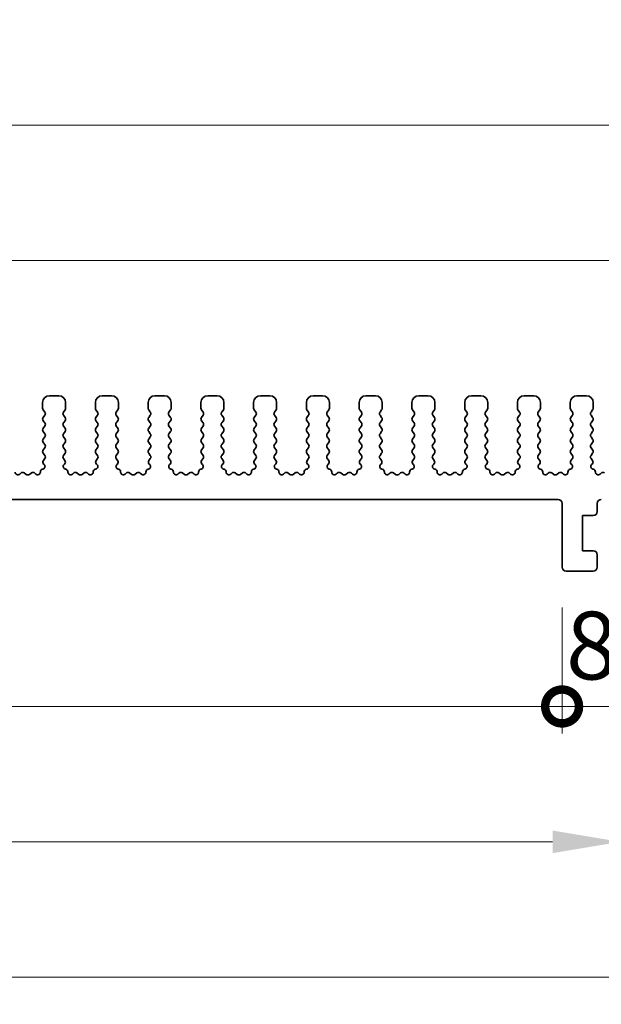
# Model space of a CAD drawing. Units: millimetres. Extents: x 29 to 4174, y 16 to 718.
# Drawn here: x 2211 to 2254, y 309 to 382 of the extents above; entities that cross this region are included whole.
import ezdxf

# ---------------------------------------------------------------- set-up
doc = ezdxf.new("R2010")
doc.units = ezdxf.units.MM
doc.header["$LTSCALE"] = 2
doc.layers.get('Defpoints').update_dxf_attribs({"lineweight": 25})
for name, color, linetype, lineweight in [('Dimension (ISO)', 7, 'Continuous', 18), ('Dimension (ISO) @ 1', 7, 'Continuous', 18), ('Visible (ISO)', 7, 'Continuous', 35)]:
    doc.layers.add(name, color=color, linetype=linetype, lineweight=lineweight)
doc.styles.add('Note Text (TK)', font='MS PGothic.ttf')
doc.dimstyles.new('Default - Method 1b (TK)', dxfattribs={"dimscale": 2, "dimtxt": 2.5, "dimasz": 2.5, "dimexe": 1, "dimexo": 1.5, "dimgap": 1, "dimtad": 1, "dimtoh": 1, "dimrnd": 1e-08, "dimdsep": 46, "dimtxsty": 'Note Text (TK)', "dimcen": 0.09, "dimdle": 5, "dimclrd": 100, "dimclre": 100, "dimclrt": 7, "dimadec": 1, "dimazin": 1, "dimtfac": 1, "dimtmove": 0, "dimatfit": 3, "dimfxl": 1, "dimtolj": 1, "dimlwd": -1, "dimlwe": -1, "dimarcsym": 0})

# ---------------------------------------------------------------- blocks, each defined once
blk = doc.blocks.new('*D52')
at = {"layer": 'Defpoints', "color": 0}
for p in [(2264.5, 364.024), (2134.5, 349.024), (2264.5, 349.024)]:
    blk.add_point(p, dxfattribs=at)
at = {"layer": 'Dimension (ISO)', "color": 100}
for p, q in [((2134.5, 352.024), (2134.5, 366.024)), ((2264.5, 352.024), (2264.5, 366.024)), ((2139.5, 364.024), (2259.5, 364.024))]:
    blk.add_line(p, q, dxfattribs=at)
for points in [[(2139.5, 364.857), (2139.5, 363.19), (2134.5, 364.024)], [(2259.5, 364.857), (2259.5, 363.19), (2264.5, 364.024)]]:
    blk.add_solid(points, dxfattribs=at)
at = {"layer": 'Dimension (ISO)', "color": 7, "insert": (2194.557, 368.524), "char_height": 5, "attachment_point": 4, "style": 'Note Text (TK)'}
blk.add_mtext('\\A1;130', dxfattribs=at)
blk = doc.blocks.new('*D53')
at = {"layer": 'Defpoints', "color": 0}
for p in [(2269.5, 374.024), (2129.5, 348.204), (2269.5, 348.204)]:
    blk.add_point(p, dxfattribs=at)
at = {"layer": 'Dimension (ISO)', "color": 100}
for p, q in [((2129.5, 351.204), (2129.5, 376.024)), ((2269.5, 351.204), (2269.5, 376.024)), ((2134.5, 374.024), (2264.5, 374.024))]:
    blk.add_line(p, q, dxfattribs=at)
for points in [[(2134.5, 374.857), (2134.5, 373.19), (2129.5, 374.024)], [(2264.5, 374.857), (2264.5, 373.19), (2269.5, 374.024)]]:
    blk.add_solid(points, dxfattribs=at)
at = {"layer": 'Dimension (ISO)', "color": 7, "insert": (2194.557, 378.524), "char_height": 5, "attachment_point": 4, "style": 'Note Text (TK)'}
blk.add_mtext('\\A1;140', dxfattribs=at)
blk = doc.blocks.new('_DotSmall')
at = {"color": 0, "linetype": 'ByBlock', "const_width": 0.5}
blk.add_lwpolyline([(-0.0625, 0, 1), (0.0625, 0, 1)], format="xyb", close=True, dxfattribs=at)
blk = doc.blocks.new('*D55')
at = {"layer": 'Defpoints', "color": 0}
for p in [(2148.3, 341.374), (2250.7, 341.374), (2250.7, 331.074)]:
    blk.add_point(p, dxfattribs=at)
at = {"layer": 'Dimension (ISO)', "color": 100}
for p, q in [((2148.3, 338.374), (2148.3, 329.074)), ((2250.7, 338.374), (2250.7, 329.074)), ((2148.3, 331.074), (2250.7, 331.074))]:
    blk.add_line(p, q, dxfattribs=at)
at = {"layer": 'Dimension (ISO)', "color": 100, "xscale": 5, "yscale": 5, "zscale": 5, "rotation": 180}
blk.add_blockref('_DotSmall', (2148.3, 331.074), dxfattribs=at)
at = {"layer": 'Dimension (ISO)', "color": 100, "xscale": 5, "yscale": 5, "zscale": 5}
blk.add_blockref('_DotSmall', (2250.7, 331.074), dxfattribs=at)
at = {"layer": 'Dimension (ISO)', "color": 7, "insert": (2192.006, 335.574), "char_height": 5, "attachment_point": 4, "style": 'Note Text (TK)'}
blk.add_mtext('\\A1;102.4', dxfattribs=at)
blk = doc.blocks.new('*D56')
at = {"layer": 'Defpoints', "color": 0}
for p in [(2250.7, 341.374), (2259.3, 341.374), (2259.3, 331.074)]:
    blk.add_point(p, dxfattribs=at)
at = {"layer": 'Dimension (ISO)', "color": 100}
for p, q in [((2250.7, 338.374), (2250.7, 329.074)), ((2259.3, 338.374), (2259.3, 329.074)), ((2250.7, 331.074), (2245.7, 331.074)), ((2250.7, 331.074), (2259.3, 331.074)), ((2264.3, 331.074), (2269.3, 331.074))]:
    blk.add_line(p, q, dxfattribs=at)
blk.add_solid([(2264.3, 331.907), (2264.3, 330.24), (2259.3, 331.074)], dxfattribs=at)
at = {"layer": 'Dimension (ISO)', "color": 100, "xscale": 5, "yscale": 5, "zscale": 5}
blk.add_blockref('_DotSmall', (2250.7, 331.074), dxfattribs=at)
at = {"layer": 'Dimension (ISO)', "color": 7, "insert": (2250.994, 335.574), "char_height": 5, "attachment_point": 4, "style": 'Note Text (TK)'}
blk.add_mtext('\\A1;8.6', dxfattribs=at)
blk = doc.blocks.new('*D57')
at = {"layer": 'Defpoints', "color": 0}
for p in [(2144, 346.374), (2255, 346.374), (2255, 321.074)]:
    blk.add_point(p, dxfattribs=at)
at = {"layer": 'Dimension (ISO)', "color": 100}
for p, q in [((2144, 343.374), (2144, 319.074)), ((2255, 343.374), (2255, 319.074)), ((2149, 321.074), (2250, 321.074))]:
    blk.add_line(p, q, dxfattribs=at)
for points in [[(2149, 321.907), (2149, 320.24), (2144, 321.074)], [(2250, 321.907), (2250, 320.24), (2255, 321.074)]]:
    blk.add_solid(points, dxfattribs=at)
at = {"layer": 'Dimension (ISO)', "color": 7, "insert": (2195.111, 325.574), "char_height": 5, "attachment_point": 4, "style": 'Note Text (TK)'}
blk.add_mtext('\\A1;111', dxfattribs=at)
blk = doc.blocks.new('*D58')
at = {"layer": 'Defpoints', "color": 0}
for p in [(2132.2, 340.674), (2266.8, 340.674), (2266.8, 311.074)]:
    blk.add_point(p, dxfattribs=at)
at = {"layer": 'Dimension (ISO)', "color": 100}
for p, q in [((2132.2, 337.674), (2132.2, 309.074)), ((2266.8, 337.674), (2266.8, 309.074)), ((2137.2, 311.074), (2261.8, 311.074))]:
    blk.add_line(p, q, dxfattribs=at)
for points in [[(2137.2, 311.907), (2137.2, 310.24), (2132.2, 311.074)], [(2261.8, 311.907), (2261.8, 310.24), (2266.8, 311.074)]]:
    blk.add_solid(points, dxfattribs=at)
at = {"layer": 'Dimension (ISO)', "color": 7, "insert": (2192.071, 315.574), "char_height": 5, "attachment_point": 4, "style": 'Note Text (TK)'}
blk.add_mtext('\\A1;134.6', dxfattribs=at)

msp = doc.modelspace()

# ---------------------------------------------------------------- linework, layer by layer
at = {"layer": 'Visible (ISO)'}
for p, q in [((2212.3, 353.5235), (2212.3, 353.1035)), ((2213.5, 354.0235), (2212.8, 354.0235)), ((2214, 353.1035), (2214, 353.5235)), ((2216.2, 353.5235), (2216.2, 353.1035)), ((2217.4, 354.0235), (2216.7, 354.0235)), ((2217.9, 353.1035), (2217.9, 353.5235)), ((2220.1, 353.5235), (2220.1, 353.1035)), ((2221.3, 354.0235), (2220.6, 354.0235)), ((2221.8, 353.1035), (2221.8, 353.5235)), ((2224, 353.5235), (2224, 353.1035)), ((2225.2, 354.0235), (2224.5, 354.0235)), ((2225.7, 353.1035), (2225.7, 353.5235)), ((2227.9, 353.5235), (2227.9, 353.1035)), ((2229.1, 354.0235), (2228.4, 354.0235)), ((2229.6, 353.1035), (2229.6, 353.5235)), ((2231.8, 353.5235), (2231.8, 353.1035)), ((2233, 354.0235), (2232.3, 354.0235)), ((2233.5, 353.1035), (2233.5, 353.5235)), ((2235.7, 353.5235), (2235.7, 353.1035)), ((2236.9, 354.0235), (2236.2, 354.0235)), ((2237.4, 353.1035), (2237.4, 353.5235)), ((2239.6, 353.5235), (2239.6, 353.1035)), ((2240.8, 354.0235), (2240.1, 354.0235)), ((2241.3, 353.1035), (2241.3, 353.5235)), ((2243.5, 353.5235), (2243.5, 353.1035)), ((2244.7, 354.0235), (2244, 354.0235)), ((2245.2, 353.1035), (2245.2, 353.5235)), ((2247.4, 353.5235), (2247.4, 353.1035)), ((2248.6, 354.0235), (2247.9, 354.0235)), ((2249.1, 353.1035), (2249.1, 353.5235)), ((2251.3, 353.5235), (2251.3, 353.1035)), ((2252.5, 354.0235), (2251.8, 354.0235)), ((2253, 353.1035), (2253, 353.5235)), ((2212.34, 352.9835), (2212.46, 352.8235)), ((2213.84, 352.8235), (2213.96, 352.9835)), ((2216.24, 352.9835), (2216.36, 352.8235)), ((2217.74, 352.8235), (2217.86, 352.9835)), ((2220.14, 352.9835), (2220.26, 352.8235)), ((2221.64, 352.8235), (2221.76, 352.9835)), ((2224.04, 352.9835), (2224.16, 352.8235)), ((2225.54, 352.8235), (2225.66, 352.9835)), ((2227.94, 352.9835), (2228.06, 352.8235)), ((2229.44, 352.8235), (2229.56, 352.9835)), ((2231.84, 352.9835), (2231.96, 352.8235)), ((2233.34, 352.8235), (2233.46, 352.9835)), ((2235.74, 352.9835), (2235.86, 352.8235)), ((2237.24, 352.8235), (2237.36, 352.9835)), ((2239.64, 352.9835), (2239.76, 352.8235)), ((2241.14, 352.8235), (2241.26, 352.9835)), ((2243.54, 352.9835), (2243.66, 352.8235)), ((2245.04, 352.8235), (2245.16, 352.9835)), ((2247.44, 352.9835), (2247.56, 352.8235)), ((2248.94, 352.8235), (2249.06, 352.9835)), ((2251.34, 352.9835), (2251.46, 352.8235)), ((2252.84, 352.8235), (2252.96, 352.9835)), ((2212.46, 352.5835), (2212.34, 352.4235)), ((2212.34, 352.1835), (2212.46, 352.0235)), ((2213.96, 352.4235), (2213.84, 352.5835)), ((2213.84, 352.0235), (2213.96, 352.1835)), ((2216.36, 352.5835), (2216.24, 352.4235)), ((2216.24, 352.1835), (2216.36, 352.0235)), ((2217.86, 352.4235), (2217.74, 352.5835)), ((2217.74, 352.0235), (2217.86, 352.1835)), ((2220.26, 352.5835), (2220.14, 352.4235)), ((2220.14, 352.1835), (2220.26, 352.0235)), ((2221.76, 352.4235), (2221.64, 352.5835)), ((2221.64, 352.0235), (2221.76, 352.1835)), ((2224.16, 352.5835), (2224.04, 352.4235)), ((2224.04, 352.1835), (2224.16, 352.0235)), ((2225.66, 352.4235), (2225.54, 352.5835)), ((2225.54, 352.0235), (2225.66, 352.1835)), ((2228.06, 352.5835), (2227.94, 352.4235)), ((2227.94, 352.1835), (2228.06, 352.0235)), ((2229.56, 352.4235), (2229.44, 352.5835)), ((2229.44, 352.0235), (2229.56, 352.1835)), ((2231.96, 352.5835), (2231.84, 352.4235)), ((2231.84, 352.1835), (2231.96, 352.0235)), ((2233.46, 352.4235), (2233.34, 352.5835)), ((2233.34, 352.0235), (2233.46, 352.1835)), ((2235.86, 352.5835), (2235.74, 352.4235)), ((2235.74, 352.1835), (2235.86, 352.0235)), ((2237.36, 352.4235), (2237.24, 352.5835)), ((2237.24, 352.0235), (2237.36, 352.1835)), ((2239.76, 352.5835), (2239.64, 352.4235)), ((2239.64, 352.1835), (2239.76, 352.0235)), ((2241.26, 352.4235), (2241.14, 352.5835)), ((2241.14, 352.0235), (2241.26, 352.1835)), ((2243.66, 352.5835), (2243.54, 352.4235)), ((2243.54, 352.1835), (2243.66, 352.0235)), ((2245.16, 352.4235), (2245.04, 352.5835)), ((2245.04, 352.0235), (2245.16, 352.1835)), ((2247.56, 352.5835), (2247.44, 352.4235)), ((2247.44, 352.1835), (2247.56, 352.0235)), ((2249.06, 352.4235), (2248.94, 352.5835)), ((2248.94, 352.0235), (2249.06, 352.1835)), ((2251.46, 352.5835), (2251.34, 352.4235)), ((2251.34, 352.1835), (2251.46, 352.0235)), ((2252.96, 352.4235), (2252.84, 352.5835)), ((2252.84, 352.0235), (2252.96, 352.1835)), ((2212.46, 351.7835), (2212.34, 351.6235)), ((2212.34, 351.3835), (2212.46, 351.2235)), ((2213.96, 351.6235), (2213.84, 351.7835)), ((2213.84, 351.2235), (2213.96, 351.3835)), ((2216.36, 351.7835), (2216.24, 351.6235)), ((2216.24, 351.3835), (2216.36, 351.2235)), ((2217.86, 351.6235), (2217.74, 351.7835)), ((2217.74, 351.2235), (2217.86, 351.3835)), ((2220.26, 351.7835), (2220.14, 351.6235)), ((2220.14, 351.3835), (2220.26, 351.2235)), ((2221.76, 351.6235), (2221.64, 351.7835)), ((2221.64, 351.2235), (2221.76, 351.3835)), ((2224.16, 351.7835), (2224.04, 351.6235)), ((2224.04, 351.3835), (2224.16, 351.2235)), ((2225.66, 351.6235), (2225.54, 351.7835)), ((2225.54, 351.2235), (2225.66, 351.3835)), ((2228.06, 351.7835), (2227.94, 351.6235)), ((2227.94, 351.3835), (2228.06, 351.2235)), ((2229.56, 351.6235), (2229.44, 351.7835)), ((2229.44, 351.2235), (2229.56, 351.3835)), ((2231.96, 351.7835), (2231.84, 351.6235)), ((2231.84, 351.3835), (2231.96, 351.2235)), ((2233.46, 351.6235), (2233.34, 351.7835)), ((2233.34, 351.2235), (2233.46, 351.3835)), ((2235.86, 351.7835), (2235.74, 351.6235)), ((2235.74, 351.3835), (2235.86, 351.2235)), ((2237.36, 351.6235), (2237.24, 351.7835)), ((2237.24, 351.2235), (2237.36, 351.3835)), ((2239.76, 351.7835), (2239.64, 351.6235)), ((2239.64, 351.3835), (2239.76, 351.2235)), ((2241.26, 351.6235), (2241.14, 351.7835)), ((2241.14, 351.2235), (2241.26, 351.3835)), ((2243.66, 351.7835), (2243.54, 351.6235)), ((2243.54, 351.3835), (2243.66, 351.2235)), ((2245.16, 351.6235), (2245.04, 351.7835)), ((2245.04, 351.2235), (2245.16, 351.3835)), ((2247.56, 351.7835), (2247.44, 351.6235)), ((2247.44, 351.3835), (2247.56, 351.2235)), ((2249.06, 351.6235), (2248.94, 351.7835)), ((2248.94, 351.2235), (2249.06, 351.3835)), ((2251.46, 351.7835), (2251.34, 351.6235)), ((2251.34, 351.3835), (2251.46, 351.2235)), ((2252.96, 351.6235), (2252.84, 351.7835)), ((2252.84, 351.2235), (2252.96, 351.3835)), ((2212.46, 350.9835), (2212.34, 350.8235)), ((2212.34, 350.5835), (2212.46, 350.4235)), ((2213.96, 350.8235), (2213.84, 350.9835)), ((2213.84, 350.4235), (2213.96, 350.5835)), ((2216.36, 350.9835), (2216.24, 350.8235)), ((2216.24, 350.5835), (2216.36, 350.4235)), ((2217.86, 350.8235), (2217.74, 350.9835)), ((2217.74, 350.4235), (2217.86, 350.5835)), ((2220.26, 350.9835), (2220.14, 350.8235)), ((2220.14, 350.5835), (2220.26, 350.4235)), ((2221.76, 350.8235), (2221.64, 350.9835)), ((2221.64, 350.4235), (2221.76, 350.5835)), ((2224.16, 350.9835), (2224.04, 350.8235)), ((2224.04, 350.5835), (2224.16, 350.4235)), ((2225.66, 350.8235), (2225.54, 350.9835)), ((2225.54, 350.4235), (2225.66, 350.5835)), ((2228.06, 350.9835), (2227.94, 350.8235)), ((2227.94, 350.5835), (2228.06, 350.4235)), ((2229.56, 350.8235), (2229.44, 350.9835)), ((2229.44, 350.4235), (2229.56, 350.5835)), ((2231.96, 350.9835), (2231.84, 350.8235)), ((2231.84, 350.5835), (2231.96, 350.4235)), ((2233.46, 350.8235), (2233.34, 350.9835)), ((2233.34, 350.4235), (2233.46, 350.5835)), ((2235.86, 350.9835), (2235.74, 350.8235)), ((2235.74, 350.5835), (2235.86, 350.4235)), ((2237.36, 350.8235), (2237.24, 350.9835)), ((2237.24, 350.4235), (2237.36, 350.5835)), ((2239.76, 350.9835), (2239.64, 350.8235)), ((2239.64, 350.5835), (2239.76, 350.4235)), ((2241.26, 350.8235), (2241.14, 350.9835)), ((2241.14, 350.4235), (2241.26, 350.5835)), ((2243.66, 350.9835), (2243.54, 350.8235)), ((2243.54, 350.5835), (2243.66, 350.4235)), ((2245.16, 350.8235), (2245.04, 350.9835)), ((2245.04, 350.4235), (2245.16, 350.5835)), ((2247.56, 350.9835), (2247.44, 350.8235)), ((2247.44, 350.5835), (2247.56, 350.4235)), ((2249.06, 350.8235), (2248.94, 350.9835)), ((2248.94, 350.4235), (2249.06, 350.5835)), ((2251.46, 350.9835), (2251.34, 350.8235)), ((2251.34, 350.5835), (2251.46, 350.4235)), ((2252.96, 350.8235), (2252.84, 350.9835)), ((2252.84, 350.4235), (2252.96, 350.5835)), ((2212.46, 350.1835), (2212.34, 350.0235)), ((2213.96, 350.0235), (2213.84, 350.1835)), ((2216.36, 350.1835), (2216.24, 350.0235)), ((2217.86, 350.0235), (2217.74, 350.1835)), ((2220.26, 350.1835), (2220.14, 350.0235)), ((2221.76, 350.0235), (2221.64, 350.1835)), ((2224.16, 350.1835), (2224.04, 350.0235)), ((2225.66, 350.0235), (2225.54, 350.1835)), ((2228.06, 350.1835), (2227.94, 350.0235)), ((2229.56, 350.0235), (2229.44, 350.1835)), ((2231.96, 350.1835), (2231.84, 350.0235)), ((2233.46, 350.0235), (2233.34, 350.1835)), ((2235.86, 350.1835), (2235.74, 350.0235)), ((2237.36, 350.0235), (2237.24, 350.1835)), ((2239.76, 350.1835), (2239.64, 350.0235)), ((2241.26, 350.0235), (2241.14, 350.1835)), ((2243.66, 350.1835), (2243.54, 350.0235)), ((2245.16, 350.0235), (2245.04, 350.1835)), ((2247.56, 350.1835), (2247.44, 350.0235)), ((2249.06, 350.0235), (2248.94, 350.1835)), ((2251.46, 350.1835), (2251.34, 350.0235)), ((2252.96, 350.0235), (2252.84, 350.1835)), ((2212.34, 349.7835), (2212.46, 349.6235)), ((2212.46, 349.3835), (2212.3543, 349.2427)), ((2213.84, 349.6235), (2213.96, 349.7835)), ((2213.9457, 349.2427), (2213.84, 349.3835)), ((2216.24, 349.7835), (2216.36, 349.6235)), ((2216.36, 349.3835), (2216.2543, 349.2427)), ((2217.74, 349.6235), (2217.86, 349.7835)), ((2217.8457, 349.2427), (2217.74, 349.3835)), ((2220.14, 349.7835), (2220.26, 349.6235)), ((2220.26, 349.3835), (2220.1543, 349.2427)), ((2221.64, 349.6235), (2221.76, 349.7835)), ((2221.7457, 349.2427), (2221.64, 349.3835)), ((2224.04, 349.7835), (2224.16, 349.6235)), ((2224.16, 349.3835), (2224.0543, 349.2427)), ((2225.54, 349.6235), (2225.66, 349.7835)), ((2225.6457, 349.2427), (2225.54, 349.3835)), ((2227.94, 349.7835), (2228.06, 349.6235)), ((2228.06, 349.3835), (2227.9543, 349.2427)), ((2229.44, 349.6235), (2229.56, 349.7835)), ((2229.5457, 349.2427), (2229.44, 349.3835)), ((2231.84, 349.7835), (2231.96, 349.6235)), ((2231.96, 349.3835), (2231.8543, 349.2427)), ((2233.34, 349.6235), (2233.46, 349.7835)), ((2233.4457, 349.2427), (2233.34, 349.3835)), ((2235.74, 349.7835), (2235.86, 349.6235)), ((2235.86, 349.3835), (2235.7543, 349.2427)), ((2237.24, 349.6235), (2237.36, 349.7835)), ((2237.3457, 349.2427), (2237.24, 349.3835)), ((2239.64, 349.7835), (2239.76, 349.6235)), ((2239.76, 349.3835), (2239.6543, 349.2427)), ((2241.14, 349.6235), (2241.26, 349.7835)), ((2241.2457, 349.2427), (2241.14, 349.3835)), ((2243.54, 349.7835), (2243.66, 349.6235)), ((2243.66, 349.3835), (2243.5543, 349.2427)), ((2245.04, 349.6235), (2245.16, 349.7835)), ((2245.1457, 349.2427), (2245.04, 349.3835)), ((2247.44, 349.7835), (2247.56, 349.6235)), ((2247.56, 349.3835), (2247.4543, 349.2427)), ((2248.94, 349.6235), (2249.06, 349.7835)), ((2249.0457, 349.2427), (2248.94, 349.3835)), ((2251.34, 349.7835), (2251.46, 349.6235)), ((2251.46, 349.3835), (2251.3543, 349.2427)), ((2252.84, 349.6235), (2252.96, 349.7835)), ((2252.9457, 349.2427), (2252.84, 349.3835)), ((2212.3195, 348.5992), (2212.2894, 348.5926)), ((2212.3733, 348.9809), (2212.418, 348.9364)), ((2213.882, 348.9364), (2213.9267, 348.9809)), ((2214.0106, 348.5926), (2213.9805, 348.5992)), ((2216.2195, 348.5992), (2216.1894, 348.5926)), ((2216.2733, 348.9809), (2216.318, 348.9364)), ((2217.782, 348.9364), (2217.8267, 348.9809)), ((2217.9106, 348.5926), (2217.8805, 348.5992)), ((2220.1195, 348.5992), (2220.0894, 348.5926)), ((2220.1733, 348.9809), (2220.218, 348.9364)), ((2221.682, 348.9364), (2221.7267, 348.9809)), ((2221.8106, 348.5926), (2221.7805, 348.5992)), ((2224.0195, 348.5992), (2223.9894, 348.5926)), ((2224.0733, 348.9809), (2224.118, 348.9364)), ((2225.582, 348.9364), (2225.6267, 348.9809)), ((2225.7106, 348.5926), (2225.6805, 348.5992)), ((2227.9195, 348.5992), (2227.8894, 348.5926)), ((2227.9733, 348.9809), (2228.018, 348.9364)), ((2229.482, 348.9364), (2229.5267, 348.9809)), ((2229.6106, 348.5926), (2229.5805, 348.5992)), ((2231.8195, 348.5992), (2231.7894, 348.5926)), ((2231.8733, 348.9809), (2231.918, 348.9364)), ((2233.382, 348.9364), (2233.4267, 348.9809)), ((2233.5106, 348.5926), (2233.4805, 348.5992)), ((2235.7195, 348.5992), (2235.6894, 348.5926)), ((2235.7733, 348.9809), (2235.818, 348.9364)), ((2237.282, 348.9364), (2237.3267, 348.9809)), ((2237.4106, 348.5926), (2237.3805, 348.5992)), ((2239.6195, 348.5992), (2239.5894, 348.5926)), ((2239.6733, 348.9809), (2239.718, 348.9364)), ((2241.182, 348.9364), (2241.2267, 348.9809)), ((2241.3106, 348.5926), (2241.2805, 348.5992)), ((2243.5195, 348.5992), (2243.4894, 348.5926)), ((2243.5733, 348.9809), (2243.618, 348.9364)), ((2245.082, 348.9364), (2245.1267, 348.9809)), ((2245.2106, 348.5926), (2245.1805, 348.5992)), ((2247.4195, 348.5992), (2247.3894, 348.5926)), ((2247.4733, 348.9809), (2247.518, 348.9364)), ((2248.982, 348.9364), (2249.0267, 348.9809)), ((2249.1106, 348.5926), (2249.0805, 348.5992)), ((2251.3195, 348.5992), (2251.2894, 348.5926)), ((2251.3733, 348.9809), (2251.418, 348.9364)), ((2252.882, 348.9364), (2252.9267, 348.9809)), ((2253.0106, 348.5926), (2252.9805, 348.5992)), ((2210.6776, 348.311), (2210.6033, 348.2427)), ((2211.08, 348.2135), (2210.933, 348.3238)), ((2211.467, 348.3238), (2211.32, 348.2135)), ((2211.7967, 348.2427), (2211.7224, 348.311)), ((2214.5776, 348.311), (2214.5033, 348.2427)), ((2214.98, 348.2135), (2214.833, 348.3238)), ((2215.367, 348.3238), (2215.22, 348.2135)), ((2215.6967, 348.2427), (2215.6224, 348.311)), ((2218.4776, 348.311), (2218.4033, 348.2427)), ((2218.88, 348.2135), (2218.733, 348.3238)), ((2219.267, 348.3238), (2219.12, 348.2135)), ((2219.5967, 348.2427), (2219.5224, 348.311)), ((2222.3776, 348.311), (2222.3033, 348.2427)), ((2222.78, 348.2135), (2222.633, 348.3238)), ((2223.167, 348.3238), (2223.02, 348.2135)), ((2223.4967, 348.2427), (2223.4224, 348.311)), ((2226.2776, 348.311), (2226.2033, 348.2427)), ((2226.68, 348.2135), (2226.533, 348.3238)), ((2227.067, 348.3238), (2226.92, 348.2135)), ((2227.3967, 348.2427), (2227.3224, 348.311)), ((2230.1776, 348.311), (2230.1033, 348.2427)), ((2230.58, 348.2135), (2230.433, 348.3238)), ((2230.967, 348.3238), (2230.82, 348.2135)), ((2231.2967, 348.2427), (2231.2224, 348.311)), ((2234.0776, 348.311), (2234.0033, 348.2427)), ((2234.48, 348.2135), (2234.333, 348.3238)), ((2234.867, 348.3238), (2234.72, 348.2135)), ((2235.1967, 348.2427), (2235.1224, 348.311)), ((2237.9776, 348.311), (2237.9033, 348.2427)), ((2238.38, 348.2135), (2238.233, 348.3238)), ((2238.767, 348.3238), (2238.62, 348.2135)), ((2239.0967, 348.2427), (2239.0224, 348.311)), ((2241.8776, 348.311), (2241.8033, 348.2427)), ((2242.28, 348.2135), (2242.133, 348.3238)), ((2242.667, 348.3238), (2242.52, 348.2135)), ((2242.9967, 348.2427), (2242.9224, 348.311)), ((2245.7776, 348.311), (2245.7033, 348.2427)), ((2246.18, 348.2135), (2246.033, 348.3238)), ((2246.567, 348.3238), (2246.42, 348.2135)), ((2246.8967, 348.2427), (2246.8224, 348.311)), ((2249.6776, 348.311), (2249.6033, 348.2427)), ((2250.08, 348.2135), (2249.933, 348.3238)), ((2250.467, 348.3238), (2250.32, 348.2135)), ((2250.7967, 348.2427), (2250.7224, 348.311)), ((2253.5776, 348.311), (2253.5033, 348.2427)), ((2148.6, 346.3735), (2250.4, 346.3735)), ((2250.7, 346.0735), (2250.7, 341.3735)), ((2253.3, 345.4735), (2253.3, 346.0735)), ((2252.2, 345.1735), (2253, 345.1735)), ((2252.2, 342.5735), (2252.2, 345.1735)), ((2253, 342.5735), (2252.2, 342.5735)), ((2253.3, 341.3735), (2253.3, 342.2735)), ((2251, 341.0735), (2253, 341.0735))]:
    msp.add_line(p, q, dxfattribs=at)
for centre, radius, start, end in [((2212.8, 353.5235), 0.5, 90, 180), ((2213.5, 353.5235), 0.5, 0, 90), ((2216.7, 353.5235), 0.5, 90, 180), ((2217.4, 353.5235), 0.5, 0, 90), ((2220.6, 353.5235), 0.5, 90, 180), ((2221.3, 353.5235), 0.5, 0, 90), ((2224.5, 353.5235), 0.5, 90, 180), ((2225.2, 353.5235), 0.5, 0, 90), ((2228.4, 353.5235), 0.5, 90, 180), ((2229.1, 353.5235), 0.5, 0, 90), ((2232.3, 353.5235), 0.5, 90, 180), ((2233, 353.5235), 0.5, 0, 90), ((2236.2, 353.5235), 0.5, 90, 180), ((2236.9, 353.5235), 0.5, 0, 90), ((2240.1, 353.5235), 0.5, 90, 180), ((2240.8, 353.5235), 0.5, 0, 90), ((2244, 353.5235), 0.5, 90, 180), ((2244.7, 353.5235), 0.5, 0, 90), ((2247.9, 353.5235), 0.5, 90, 180), ((2248.6, 353.5235), 0.5, 0, 90), ((2251.8, 353.5235), 0.5, 90, 180), ((2252.5, 353.5235), 0.5, 0, 90), ((2212.5, 353.1035), 0.2, 180, 216.869898), ((2212.3, 352.7035), 0.2, 323.130102, 36.869898), ((2214, 352.7035), 0.2, 143.130102, 216.869898), ((2213.8, 353.1035), 0.2, 323.130102, 0), ((2216.4, 353.1035), 0.2, 180, 216.869898), ((2216.2, 352.7035), 0.2, 323.130102, 36.869898), ((2217.9, 352.7035), 0.2, 143.130102, 216.869898), ((2217.7, 353.1035), 0.2, 323.130102, 0), ((2220.3, 353.1035), 0.2, 180, 216.869898), ((2220.1, 352.7035), 0.2, 323.130102, 36.869898), ((2221.8, 352.7035), 0.2, 143.130102, 216.869898), ((2221.6, 353.1035), 0.2, 323.130102, 0), ((2224.2, 353.1035), 0.2, 180, 216.869898), ((2224, 352.7035), 0.2, 323.130102, 36.869898), ((2225.7, 352.7035), 0.2, 143.130102, 216.869898), ((2225.5, 353.1035), 0.2, 323.130102, 0), ((2228.1, 353.1035), 0.2, 180, 216.869898), ((2227.9, 352.7035), 0.2, 323.130102, 36.869898), ((2229.6, 352.7035), 0.2, 143.130102, 216.869898), ((2229.4, 353.1035), 0.2, 323.130102, 0), ((2232, 353.1035), 0.2, 180, 216.869898), ((2231.8, 352.7035), 0.2, 323.130102, 36.869898), ((2233.5, 352.7035), 0.2, 143.130102, 216.869898), ((2233.3, 353.1035), 0.2, 323.130102, 0), ((2235.9, 353.1035), 0.2, 180, 216.869898), ((2235.7, 352.7035), 0.2, 323.130102, 36.869898), ((2237.4, 352.7035), 0.2, 143.130102, 216.869898), ((2237.2, 353.1035), 0.2, 323.130102, 0), ((2239.8, 353.1035), 0.2, 180, 216.869898), ((2239.6, 352.7035), 0.2, 323.130102, 36.869898), ((2241.3, 352.7035), 0.2, 143.130102, 216.869898), ((2241.1, 353.1035), 0.2, 323.130102, 0), ((2243.7, 353.1035), 0.2, 180, 216.869898), ((2243.5, 352.7035), 0.2, 323.130102, 36.869898), ((2245.2, 352.7035), 0.2, 143.130102, 216.869898), ((2245, 353.1035), 0.2, 323.130102, 0), ((2247.6, 353.1035), 0.2, 180, 216.869898), ((2247.4, 352.7035), 0.2, 323.130102, 36.869898), ((2249.1, 352.7035), 0.2, 143.130102, 216.869898), ((2248.9, 353.1035), 0.2, 323.130102, 0), ((2251.5, 353.1035), 0.2, 180, 216.869898), ((2251.3, 352.7035), 0.2, 323.130102, 36.869898), ((2253, 352.7035), 0.2, 143.130102, 216.869898), ((2252.8, 353.1035), 0.2, 323.130102, 0), ((2212.5, 352.3035), 0.2, 143.130102, 216.869898), ((2212.3, 351.9035), 0.2, 323.130102, 36.869898), ((2214, 351.9035), 0.2, 143.130102, 216.869898), ((2213.8, 352.3035), 0.2, 323.130102, 36.869898), ((2216.4, 352.3035), 0.2, 143.130102, 216.869898), ((2216.2, 351.9035), 0.2, 323.130102, 36.869898), ((2217.9, 351.9035), 0.2, 143.130102, 216.869898), ((2217.7, 352.3035), 0.2, 323.130102, 36.869898), ((2220.3, 352.3035), 0.2, 143.130102, 216.869898), ((2220.1, 351.9035), 0.2, 323.130102, 36.869898), ((2221.8, 351.9035), 0.2, 143.130102, 216.869898), ((2221.6, 352.3035), 0.2, 323.130102, 36.869898), ((2224.2, 352.3035), 0.2, 143.130102, 216.869898), ((2224, 351.9035), 0.2, 323.130102, 36.869898), ((2225.7, 351.9035), 0.2, 143.130102, 216.869898), ((2225.5, 352.3035), 0.2, 323.130102, 36.869898), ((2228.1, 352.3035), 0.2, 143.130102, 216.869898), ((2227.9, 351.9035), 0.2, 323.130102, 36.869898), ((2229.6, 351.9035), 0.2, 143.130102, 216.869898), ((2229.4, 352.3035), 0.2, 323.130102, 36.869898), ((2232, 352.3035), 0.2, 143.130102, 216.869898), ((2231.8, 351.9035), 0.2, 323.130102, 36.869898), ((2233.5, 351.9035), 0.2, 143.130102, 216.869898), ((2233.3, 352.3035), 0.2, 323.130102, 36.869898), ((2235.9, 352.3035), 0.2, 143.130102, 216.869898), ((2235.7, 351.9035), 0.2, 323.130102, 36.869898), ((2237.4, 351.9035), 0.2, 143.130102, 216.869898), ((2237.2, 352.3035), 0.2, 323.130102, 36.869898), ((2239.8, 352.3035), 0.2, 143.130102, 216.869898), ((2239.6, 351.9035), 0.2, 323.130102, 36.869898), ((2241.3, 351.9035), 0.2, 143.130102, 216.869898), ((2241.1, 352.3035), 0.2, 323.130102, 36.869898), ((2243.7, 352.3035), 0.2, 143.130102, 216.869898), ((2243.5, 351.9035), 0.2, 323.130102, 36.869898), ((2245.2, 351.9035), 0.2, 143.130102, 216.869898), ((2245, 352.3035), 0.2, 323.130102, 36.869898), ((2247.6, 352.3035), 0.2, 143.130102, 216.869898), ((2247.4, 351.9035), 0.2, 323.130102, 36.869898), ((2249.1, 351.9035), 0.2, 143.130102, 216.869898), ((2248.9, 352.3035), 0.2, 323.130102, 36.869898), ((2251.5, 352.3035), 0.2, 143.130102, 216.869898), ((2251.3, 351.9035), 0.2, 323.130102, 36.869898), ((2253, 351.9035), 0.2, 143.130102, 216.869898), ((2252.8, 352.3035), 0.2, 323.130102, 36.869898), ((2212.5, 351.5035), 0.2, 143.130102, 216.869898), ((2213.8, 351.5035), 0.2, 323.130102, 36.869898), ((2216.4, 351.5035), 0.2, 143.130102, 216.869898), ((2217.7, 351.5035), 0.2, 323.130102, 36.869898), ((2220.3, 351.5035), 0.2, 143.130102, 216.869898), ((2221.6, 351.5035), 0.2, 323.130102, 36.869898), ((2224.2, 351.5035), 0.2, 143.130102, 216.869898), ((2225.5, 351.5035), 0.2, 323.130102, 36.869898), ((2228.1, 351.5035), 0.2, 143.130102, 216.869898), ((2229.4, 351.5035), 0.2, 323.130102, 36.869898), ((2232, 351.5035), 0.2, 143.130102, 216.869898), ((2233.3, 351.5035), 0.2, 323.130102, 36.869898), ((2235.9, 351.5035), 0.2, 143.130102, 216.869898), ((2237.2, 351.5035), 0.2, 323.130102, 36.869898), ((2239.8, 351.5035), 0.2, 143.130102, 216.869898), ((2241.1, 351.5035), 0.2, 323.130102, 36.869898), ((2243.7, 351.5035), 0.2, 143.130102, 216.869898), ((2245, 351.5035), 0.2, 323.130102, 36.869898), ((2247.6, 351.5035), 0.2, 143.130102, 216.869898), ((2248.9, 351.5035), 0.2, 323.130102, 36.869898), ((2251.5, 351.5035), 0.2, 143.130102, 216.869898), ((2252.8, 351.5035), 0.2, 323.130102, 36.869898), ((2212.5, 350.7035), 0.2, 143.130102, 216.869898), ((2212.3, 351.1035), 0.2, 323.130102, 36.869898), ((2214, 351.1035), 0.2, 143.130102, 216.869898), ((2213.8, 350.7035), 0.2, 323.130102, 36.869898), ((2216.4, 350.7035), 0.2, 143.130102, 216.869898), ((2216.2, 351.1035), 0.2, 323.130102, 36.869898), ((2217.9, 351.1035), 0.2, 143.130102, 216.869898), ((2217.7, 350.7035), 0.2, 323.130102, 36.869898), ((2220.3, 350.7035), 0.2, 143.130102, 216.869898), ((2220.1, 351.1035), 0.2, 323.130102, 36.869898), ((2221.8, 351.1035), 0.2, 143.130102, 216.869898), ((2221.6, 350.7035), 0.2, 323.130102, 36.869898), ((2224.2, 350.7035), 0.2, 143.130102, 216.869898), ((2224, 351.1035), 0.2, 323.130102, 36.869898), ((2225.7, 351.1035), 0.2, 143.130102, 216.869898), ((2225.5, 350.7035), 0.2, 323.130102, 36.869898), ((2228.1, 350.7035), 0.2, 143.130102, 216.869898), ((2227.9, 351.1035), 0.2, 323.130102, 36.869898), ((2229.6, 351.1035), 0.2, 143.130102, 216.869898), ((2229.4, 350.7035), 0.2, 323.130102, 36.869898), ((2232, 350.7035), 0.2, 143.130102, 216.869898), ((2231.8, 351.1035), 0.2, 323.130102, 36.869898), ((2233.5, 351.1035), 0.2, 143.130102, 216.869898), ((2233.3, 350.7035), 0.2, 323.130102, 36.869898), ((2235.9, 350.7035), 0.2, 143.130102, 216.869898), ((2235.7, 351.1035), 0.2, 323.130102, 36.869898), ((2237.4, 351.1035), 0.2, 143.130102, 216.869898), ((2237.2, 350.7035), 0.2, 323.130102, 36.869898), ((2239.8, 350.7035), 0.2, 143.130102, 216.869898), ((2239.6, 351.1035), 0.2, 323.130102, 36.869898), ((2241.3, 351.1035), 0.2, 143.130102, 216.869898), ((2241.1, 350.7035), 0.2, 323.130102, 36.869898), ((2243.7, 350.7035), 0.2, 143.130102, 216.869898), ((2243.5, 351.1035), 0.2, 323.130102, 36.869898), ((2245.2, 351.1035), 0.2, 143.130102, 216.869898), ((2245, 350.7035), 0.2, 323.130102, 36.869898), ((2247.6, 350.7035), 0.2, 143.130102, 216.869898), ((2247.4, 351.1035), 0.2, 323.130102, 36.869898), ((2249.1, 351.1035), 0.2, 143.130102, 216.869898), ((2248.9, 350.7035), 0.2, 323.130102, 36.869898), ((2251.5, 350.7035), 0.2, 143.130102, 216.869898), ((2251.3, 351.1035), 0.2, 323.130102, 36.869898), ((2253, 351.1035), 0.2, 143.130102, 216.869898), ((2252.8, 350.7035), 0.2, 323.130102, 36.869898), ((2212.5, 349.9035), 0.2, 143.130102, 216.869898), ((2212.3, 350.3035), 0.2, 323.130102, 36.869898), ((2214, 350.3035), 0.2, 143.130102, 216.869898), ((2213.8, 349.9035), 0.2, 323.130102, 36.869898), ((2216.4, 349.9035), 0.2, 143.130102, 216.869898), ((2216.2, 350.3035), 0.2, 323.130102, 36.869898), ((2217.9, 350.3035), 0.2, 143.130102, 216.869898), ((2217.7, 349.9035), 0.2, 323.130102, 36.869898), ((2220.3, 349.9035), 0.2, 143.130102, 216.869898), ((2220.1, 350.3035), 0.2, 323.130102, 36.869898), ((2221.8, 350.3035), 0.2, 143.130102, 216.869898), ((2221.6, 349.9035), 0.2, 323.130102, 36.869898), ((2224.2, 349.9035), 0.2, 143.130102, 216.869898), ((2224, 350.3035), 0.2, 323.130102, 36.869898), ((2225.7, 350.3035), 0.2, 143.130102, 216.869898), ((2225.5, 349.9035), 0.2, 323.130102, 36.869898), ((2228.1, 349.9035), 0.2, 143.130102, 216.869898), ((2227.9, 350.3035), 0.2, 323.130102, 36.869898), ((2229.6, 350.3035), 0.2, 143.130102, 216.869898), ((2229.4, 349.9035), 0.2, 323.130102, 36.869898), ((2232, 349.9035), 0.2, 143.130102, 216.869898), ((2231.8, 350.3035), 0.2, 323.130102, 36.869898), ((2233.5, 350.3035), 0.2, 143.130102, 216.869898), ((2233.3, 349.9035), 0.2, 323.130102, 36.869898), ((2235.9, 349.9035), 0.2, 143.130102, 216.869898), ((2235.7, 350.3035), 0.2, 323.130102, 36.869898), ((2237.4, 350.3035), 0.2, 143.130102, 216.869898), ((2237.2, 349.9035), 0.2, 323.130102, 36.869898), ((2239.8, 349.9035), 0.2, 143.130102, 216.869898), ((2239.6, 350.3035), 0.2, 323.130102, 36.869898), ((2241.3, 350.3035), 0.2, 143.130102, 216.869898), ((2241.1, 349.9035), 0.2, 323.130102, 36.869898), ((2243.7, 349.9035), 0.2, 143.130102, 216.869898), ((2243.5, 350.3035), 0.2, 323.130102, 36.869898), ((2245.2, 350.3035), 0.2, 143.130102, 216.869898), ((2245, 349.9035), 0.2, 323.130102, 36.869898), ((2247.6, 349.9035), 0.2, 143.130102, 216.869898), ((2247.4, 350.3035), 0.2, 323.130102, 36.869898), ((2249.1, 350.3035), 0.2, 143.130102, 216.869898), ((2248.9, 349.9035), 0.2, 323.130102, 36.869898), ((2251.5, 349.9035), 0.2, 143.130102, 216.869898), ((2251.3, 350.3035), 0.2, 323.130102, 36.869898), ((2253, 350.3035), 0.2, 143.130102, 216.869898), ((2252.8, 349.9035), 0.2, 323.130102, 36.869898), ((2212.5143, 349.1227), 0.2, 143.130102, 225.146416), ((2212.3, 349.5035), 0.2, 323.130102, 36.869898), ((2214, 349.5035), 0.2, 143.130102, 216.869898), ((2213.7857, 349.1227), 0.2, 314.853584, 36.869898), ((2216.4143, 349.1227), 0.2, 143.130102, 225.146416), ((2216.2, 349.5035), 0.2, 323.130102, 36.869898), ((2217.9, 349.5035), 0.2, 143.130102, 216.869898), ((2217.6857, 349.1227), 0.2, 314.853584, 36.869898), ((2220.3143, 349.1227), 0.2, 143.130102, 225.146416), ((2220.1, 349.5035), 0.2, 323.130102, 36.869898), ((2221.8, 349.5035), 0.2, 143.130102, 216.869898), ((2221.5857, 349.1227), 0.2, 314.853584, 36.869898), ((2224.2143, 349.1227), 0.2, 143.130102, 225.146416), ((2224, 349.5035), 0.2, 323.130102, 36.869898), ((2225.7, 349.5035), 0.2, 143.130102, 216.869898), ((2225.4857, 349.1227), 0.2, 314.853584, 36.869898), ((2228.1143, 349.1227), 0.2, 143.130102, 225.146416), ((2227.9, 349.5035), 0.2, 323.130102, 36.869898), ((2229.6, 349.5035), 0.2, 143.130102, 216.869898), ((2229.3857, 349.1227), 0.2, 314.853584, 36.869898), ((2232.0143, 349.1227), 0.2, 143.130102, 225.146416), ((2231.8, 349.5035), 0.2, 323.130102, 36.869898), ((2233.5, 349.5035), 0.2, 143.130102, 216.869898), ((2233.2857, 349.1227), 0.2, 314.853584, 36.869898), ((2235.9143, 349.1227), 0.2, 143.130102, 225.146416), ((2235.7, 349.5035), 0.2, 323.130102, 36.869898), ((2237.4, 349.5035), 0.2, 143.130102, 216.869898), ((2237.1857, 349.1227), 0.2, 314.853584, 36.869898), ((2239.8143, 349.1227), 0.2, 143.130102, 225.146416), ((2239.6, 349.5035), 0.2, 323.130102, 36.869898), ((2241.3, 349.5035), 0.2, 143.130102, 216.869898), ((2241.0857, 349.1227), 0.2, 314.853584, 36.869898), ((2243.7143, 349.1227), 0.2, 143.130102, 225.146416), ((2243.5, 349.5035), 0.2, 323.130102, 36.869898), ((2245.2, 349.5035), 0.2, 143.130102, 216.869898), ((2244.9857, 349.1227), 0.2, 314.853584, 36.869898), ((2247.6143, 349.1227), 0.2, 143.130102, 225.146416), ((2247.4, 349.5035), 0.2, 323.130102, 36.869898), ((2249.1, 349.5035), 0.2, 143.130102, 216.869898), ((2248.8857, 349.1227), 0.2, 314.853584, 36.869898), ((2251.5143, 349.1227), 0.2, 143.130102, 225.146416), ((2251.3, 349.5035), 0.2, 323.130102, 36.869898), ((2253, 349.5035), 0.2, 143.130102, 216.869898), ((2252.7857, 349.1227), 0.2, 314.853584, 36.869898), ((2210.468, 348.39), 0.2, 178.96284, 312.594128), ((2211.932, 348.39), 0.2, 227.405872, 1.03716), ((2212.332, 348.3972), 0.2, 102.289017, 181.03716), ((2212.2769, 348.7946), 0.2, 282.289017, 45.146416), ((2214.0231, 348.7946), 0.2, 134.853584, 257.710983), ((2213.968, 348.3972), 0.2, 358.96284, 77.710983), ((2214.368, 348.39), 0.2, 178.96284, 312.594128), ((2215.832, 348.39), 0.2, 227.405872, 1.03716), ((2216.232, 348.3972), 0.2, 102.289017, 181.03716), ((2216.1769, 348.7946), 0.2, 282.289017, 45.146416), ((2217.9231, 348.7946), 0.2, 134.853584, 257.710983), ((2217.868, 348.3972), 0.2, 358.96284, 77.710983), ((2218.268, 348.39), 0.2, 178.96284, 312.594128), ((2219.732, 348.39), 0.2, 227.405872, 1.03716), ((2220.132, 348.3972), 0.2, 102.289017, 181.03716), ((2220.0769, 348.7946), 0.2, 282.289017, 45.146416), ((2221.8231, 348.7946), 0.2, 134.853584, 257.710983), ((2221.768, 348.3972), 0.2, 358.96284, 77.710983), ((2222.168, 348.39), 0.2, 178.96284, 312.594128), ((2223.632, 348.39), 0.2, 227.405872, 1.03716), ((2224.032, 348.3972), 0.2, 102.289017, 181.03716), ((2223.9769, 348.7946), 0.2, 282.289017, 45.146416), ((2225.7231, 348.7946), 0.2, 134.853584, 257.710983), ((2225.668, 348.3972), 0.2, 358.96284, 77.710983), ((2226.068, 348.39), 0.2, 178.96284, 312.594128), ((2227.532, 348.39), 0.2, 227.405872, 1.03716), ((2227.932, 348.3972), 0.2, 102.289017, 181.03716), ((2227.8769, 348.7946), 0.2, 282.289017, 45.146416), ((2229.6231, 348.7946), 0.2, 134.853584, 257.710983), ((2229.568, 348.3972), 0.2, 358.96284, 77.710983), ((2229.968, 348.39), 0.2, 178.96284, 312.594128), ((2231.432, 348.39), 0.2, 227.405872, 1.03716), ((2231.832, 348.3972), 0.2, 102.289017, 181.03716), ((2231.7769, 348.7946), 0.2, 282.289017, 45.146416), ((2233.5231, 348.7946), 0.2, 134.853584, 257.710983), ((2233.468, 348.3972), 0.2, 358.96284, 77.710983), ((2233.868, 348.39), 0.2, 178.96284, 312.594128), ((2235.332, 348.39), 0.2, 227.405872, 1.03716), ((2235.732, 348.3972), 0.2, 102.289017, 181.03716), ((2235.6769, 348.7946), 0.2, 282.289017, 45.146416), ((2237.4231, 348.7946), 0.2, 134.853584, 257.710983), ((2237.368, 348.3972), 0.2, 358.96284, 77.710983), ((2237.768, 348.39), 0.2, 178.96284, 312.594128), ((2239.232, 348.39), 0.2, 227.405872, 1.03716), ((2239.632, 348.3972), 0.2, 102.289017, 181.03716), ((2239.5769, 348.7946), 0.2, 282.289017, 45.146416), ((2241.3231, 348.7946), 0.2, 134.853584, 257.710983), ((2241.268, 348.3972), 0.2, 358.96284, 77.710983), ((2241.668, 348.39), 0.2, 178.96284, 312.594128), ((2243.132, 348.39), 0.2, 227.405872, 1.03716), ((2243.532, 348.3972), 0.2, 102.289017, 181.03716), ((2243.4769, 348.7946), 0.2, 282.289017, 45.146416), ((2245.2231, 348.7946), 0.2, 134.853584, 257.710983), ((2245.168, 348.3972), 0.2, 358.96284, 77.710983), ((2245.568, 348.39), 0.2, 178.96284, 312.594128), ((2247.032, 348.39), 0.2, 227.405872, 1.03716), ((2247.432, 348.3972), 0.2, 102.289017, 181.03716), ((2247.3769, 348.7946), 0.2, 282.289017, 45.146416), ((2249.1231, 348.7946), 0.2, 134.853584, 257.710983), ((2249.068, 348.3972), 0.2, 358.96284, 77.710983), ((2249.468, 348.39), 0.2, 178.96284, 312.594128), ((2250.932, 348.39), 0.2, 227.405872, 1.03716), ((2251.332, 348.3972), 0.2, 102.289017, 181.03716), ((2251.2769, 348.7946), 0.2, 282.289017, 45.146416), ((2253.0231, 348.7946), 0.2, 134.853584, 257.710983), ((2252.968, 348.3972), 0.2, 358.96284, 77.710983), ((2253.368, 348.39), 0.2, 178.96284, 312.594128), ((2210.813, 348.1638), 0.2, 53.130102, 132.594128), ((2211.2, 348.3735), 0.2, 233.130102, 306.869898), ((2211.587, 348.1638), 0.2, 47.405872, 126.869898), ((2214.713, 348.1638), 0.2, 53.130102, 132.594128), ((2215.1, 348.3735), 0.2, 233.130102, 306.869898), ((2215.487, 348.1638), 0.2, 47.405872, 126.869898), ((2218.613, 348.1638), 0.2, 53.130102, 132.594128), ((2219, 348.3735), 0.2, 233.130102, 306.869898), ((2219.387, 348.1638), 0.2, 47.405872, 126.869898), ((2222.513, 348.1638), 0.2, 53.130102, 132.594128), ((2222.9, 348.3735), 0.2, 233.130102, 306.869898), ((2223.287, 348.1638), 0.2, 47.405872, 126.869898), ((2226.413, 348.1638), 0.2, 53.130102, 132.594128), ((2226.8, 348.3735), 0.2, 233.130102, 306.869898), ((2227.187, 348.1638), 0.2, 47.405872, 126.869898), ((2230.313, 348.1638), 0.2, 53.130102, 132.594128), ((2230.7, 348.3735), 0.2, 233.130102, 306.869898), ((2231.087, 348.1638), 0.2, 47.405872, 126.869898), ((2234.213, 348.1638), 0.2, 53.130102, 132.594128), ((2234.6, 348.3735), 0.2, 233.130102, 306.869898), ((2234.987, 348.1638), 0.2, 47.405872, 126.869898), ((2238.113, 348.1638), 0.2, 53.130102, 132.594128), ((2238.5, 348.3735), 0.2, 233.130102, 306.869898), ((2238.887, 348.1638), 0.2, 47.405872, 126.869898), ((2242.013, 348.1638), 0.2, 53.130102, 132.594128), ((2242.4, 348.3735), 0.2, 233.130102, 306.869898), ((2242.787, 348.1638), 0.2, 47.405872, 126.869898), ((2245.913, 348.1638), 0.2, 53.130102, 132.594128), ((2246.3, 348.3735), 0.2, 233.130102, 306.869898), ((2246.687, 348.1638), 0.2, 47.405872, 126.869898), ((2249.813, 348.1638), 0.2, 53.130102, 132.594128), ((2250.2, 348.3735), 0.2, 233.130102, 306.869898), ((2250.587, 348.1638), 0.2, 47.405872, 126.869898), ((2253.713, 348.1638), 0.2, 53.130102, 132.594128), ((2250.4, 346.0735), 0.3, 0, 90), ((2253.6, 346.0735), 0.3, 90, 180), ((2253, 345.4735), 0.3, 270, 0), ((2253, 342.2735), 0.3, 0, 90), ((2251, 341.3735), 0.3, 180, 270), ((2253, 341.3735), 0.3, 270, 0)]:
    msp.add_arc(centre, radius, start, end, dxfattribs=at)

# ---------------------------------------------------------------- dimensions: what is measured, and where the dimension line sits
at = {"layer": 'Dimension (ISO) @ 1', "color": 100}
dim = msp.add_linear_dim(base=(2269.5, 374.0235), p1=(2129.5, 348.2038), p2=(2269.5, 348.2038), dimstyle='Default - Method 1b (TK)', override={"dimscale": 1, "dimtxt": 5, "dimasz": 5, "dimexe": 2, "dimexo": 3, "dimgap": 2, "dimtoh": 0, "dimcen": 0.18, "dimtix": 0, "dimtofl": 0, "dimtmove": 0, "dimatfit": 1}, dxfattribs=at)
dim.commit()
dim.dimension.update_dxf_attribs({"geometry": '*D53', "text_midpoint": (2199.5, 374.0235), "dimtype": 128})
for base, p1, p2, override, picture, middle in [((2264.5, 364.0235), (2134.5, 349.0235), (2264.5, 349.0235), {"dimscale": 1, "dimtxt": 5, "dimasz": 5, "dimexe": 2, "dimexo": 3, "dimgap": 2, "dimtoh": 0, "dimcen": 0.18, "dimtix": 0, "dimtofl": 0, "dimtmove": 0, "dimatfit": 1}, '*D52', (2199.5, 364.0235)), ((2255, 321.0735), (2144, 346.3735), (2255, 346.3735), {"dimscale": 1, "dimtxt": 5, "dimasz": 5, "dimexe": 2, "dimexo": 3, "dimgap": 2, "dimtoh": 0, "dimcen": 0.18, "dimtix": 0, "dimtofl": 0, "dimtmove": 0, "dimatfit": 1}, '*D57', (2199.5, 321.0735)), ((2250.7, 331.0735), (2148.3, 341.3735), (2250.7, 341.3735), {"dimscale": 1, "dimtxt": 5, "dimasz": 5, "dimexe": 2, "dimexo": 3, "dimgap": 2, "dimtoh": 0, "dimblk1": 'DotSmall', "dimblk2": 'DotSmall', "dimsah": 1, "dimcen": 0.18, "dimdle": 0, "dimtix": 0, "dimtofl": 0, "dimtmove": 0, "dimatfit": 1}, '*D55', (2199.52, 331.0735)), ((2259.3, 331.0735), (2250.7, 341.3735), (2259.3, 341.3735), {"dimscale": 1, "dimtxt": 5, "dimasz": 5, "dimexe": 2, "dimexo": 3, "dimgap": 2, "dimtoh": 0, "dimblk1": 'DotSmall', "dimsah": 1, "dimcen": 0.18, "dimdle": 0, "dimtix": 0, "dimtofl": 1, "dimtmove": 0, "dimatfit": 1}, '*D56', (2255, 331.0735)), ((2266.8, 311.0735), (2132.2, 340.6735), (2266.8, 340.6735), {"dimscale": 1, "dimtxt": 5, "dimasz": 5, "dimexe": 2, "dimexo": 3, "dimgap": 2, "dimtoh": 0, "dimcen": 0.18, "dimtix": 0, "dimtofl": 0, "dimtmove": 0, "dimatfit": 1}, '*D58', (2199.5, 311.0735))]:
    dim = msp.add_linear_dim(base=base, p1=p1, p2=p2, angle=180, dimstyle='Default - Method 1b (TK)', override=override, dxfattribs=at)
    dim.commit()
    dim.dimension.update_dxf_attribs({"geometry": picture, "text_midpoint": middle, "dimtype": 128})

doc.saveas('drawing.dxf')
